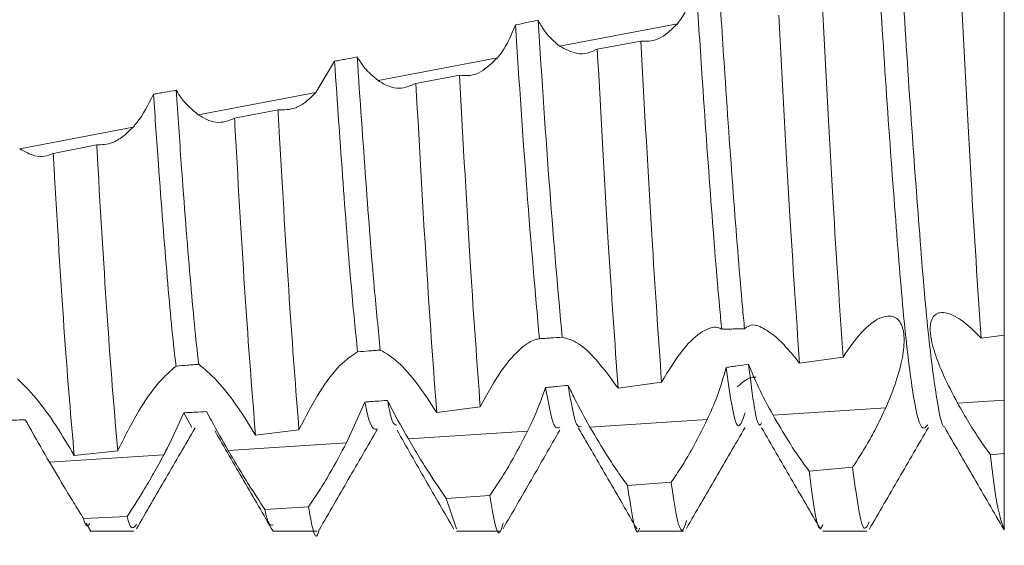
# Model space of a CAD drawing. Units: millimetres. Extents: x 9054 to 19734, y 469 to 6211.
# Drawn here: x 9880 to 9885, y 1464 to 1467 of the extents above; entities that cross this region are included whole.
import ezdxf

# ---------------------------------------------------------------- set-up
doc = ezdxf.new("R2010")
doc.units = ezdxf.units.MM

msp = doc.modelspace()

# ---------------------------------------------------------------- linework, layer by layer
at = {"color": 7, "linetype": 'Continuous', "lineweight": 15}
for p, q in [((9885.2228, 1465.5507), (9885.2228, 1467.4795)), ((9882.7956, 1467.128), (9883.439, 1467.2503)), ((9883.2395, 1467.1557), (9883.0019, 1467.1111)), ((9881.806, 1466.9398), (9882.4566, 1467.0635)), ((9881.5681, 1467.0452), (9881.4667, 1466.8753)), ((9882.2494, 1466.9691), (9882.012, 1466.924)), ((9880.8244, 1466.7531), (9881.4667, 1466.8753)), ((9881.2597, 1466.7799), (9881.0224, 1466.7341)), ((9879.8502, 1466.5679), (9880.4687, 1466.6855)), ((9880.2705, 1466.5882), (9880.0332, 1466.542)), ((9885.0957, 1465.5336), (9885.2228, 1465.5507)), ((9884.1051, 1465.3976), (9884.3427, 1465.4305)), ((9883.1151, 1465.2608), (9883.3525, 1465.2934)), ((9881.7334, 1465.1853), (9881.6331, 1464.9623)), ((9884.9678, 1465.1793), (9885.2228, 1465.1959)), ((9882.1257, 1465.1285), (9882.363, 1465.1596)), ((9883.9607, 1465.1137), (9884.5757, 1465.1538)), ((9880.7901, 1465.0462), (9880.7459, 1465.1266)), ((9882.9619, 1465.0488), (9883.6023, 1465.0904)), ((9881.1367, 1465.005), (9881.3739, 1465.0336)), ((9881.9713, 1464.9843), (9882.6216, 1465.0266)), ((9880.1478, 1464.8937), (9880.385, 1464.9192)), ((9880.9884, 1464.9203), (9881.6331, 1464.9623)), ((9880.0128, 1464.8568), (9880.6365, 1464.8974)), ((9885.1474, 1464.8973), (9885.2228, 1464.9045)), ((9885.2228, 1464.4861), (9885.2228, 1464.9045)), ((9884.3949, 1464.8289), (9884.1574, 1464.8085)), ((9883.4049, 1464.7474), (9883.1674, 1464.7293)), ((9882.4151, 1464.6753), (9882.1777, 1464.6594)), ((9882.2328, 1464.4937), (9882.1777, 1464.6594)), ((9881.4256, 1464.6128), (9881.1882, 1464.5993)), ((9880.4363, 1464.5607), (9880.199, 1464.5499)), ((9880.2135, 1464.5233), (9880.238, 1464.4812)), ((9880.2329, 1464.4796), (9880.4728, 1464.4796)), ((9881.2327, 1464.4796), (9881.4726, 1464.4796)), ((9882.2328, 1464.4796), (9882.4728, 1464.4796)), ((9883.2331, 1464.4796), (9883.473, 1464.4796)), ((9884.2331, 1464.4796), (9884.473, 1464.4796))]:
    msp.add_line(p, q, dxfattribs=at)
for points, knots in [([(9884.8988, 1465.0503), (9884.8978, 1465.0498), (9884.8813, 1465.0421), (9884.8465, 1465.2329), (9884.7984, 1465.6227), (9884.7526, 1466.2027), (9884.7022, 1466.8889), (9884.6565, 1467.6321), (9884.608, 1468.3609), (9884.5586, 1469.0084), (9884.5135, 1469.5256), (9884.4633, 1469.8374), (9884.4298, 1469.9647), (9884.4118, 1469.9201), (9884.4095, 1469.9145)], [0, 0, 0, 0, 0.00631, 0.10498, 0.203099, 0.300102, 0.399094, 0.496051, 0.594226, 0.692862, 0.789531, 0.888419, 0.986028, 1, 1, 1, 1]), ([(9884.806, 1465.0612), (9884.7944, 1465.047), (9884.7672, 1465.0141), (9884.7217, 1465.2223), (9884.6734, 1465.6255), (9884.6276, 1466.202), (9884.5771, 1466.8888), (9884.5315, 1467.6329), (9884.4829, 1468.3577), (9884.4242, 1469.1565), (9884.3829, 1469.5027), (9884.3575, 1469.7153)], [0, 0, 0, 0, 0.080758, 0.188284, 0.29521, 0.40092, 0.508798, 0.614456, 0.721443, 0.828933, 1, 1, 1, 1]), ([(9883.8055, 1465.5855), (9883.8017, 1465.6251), (9883.7825, 1465.8232), (9883.7474, 1466.2685), (9883.7018, 1466.901), (9883.6751, 1467.325), (9883.664, 1467.5012)], [0, 0, 0, 0, 0.083471, 0.417918, 0.758199, 1, 1, 1, 1]), ([(9883.541, 1467.4694), (9883.5246, 1467.4158), (9883.4983, 1467.3295), (9883.4553, 1467.2721), (9883.439, 1467.2503)], [0, 0, 0, 0, 0.621092, 1, 1, 1, 1]), ([(9883.6808, 1465.5822), (9883.6769, 1465.6228), (9883.6577, 1465.8217), (9883.6224, 1466.2685), (9883.5775, 1466.891), (9883.5514, 1467.304), (9883.541, 1467.4694)], [0, 0, 0, 0, 0.086939, 0.425478, 0.769922, 1, 1, 1, 1]), ([(9885.0957, 1465.5336), (9885.0776, 1465.8126), (9885.0396, 1466.3952), (9885.0023, 1467.1083), (9884.9829, 1467.4799)], [0, 0, 0, 0, 0.478783, 1, 1, 1, 1]), ([(9884.3427, 1465.4305), (9884.3248, 1465.7), (9884.2873, 1466.2626), (9884.2496, 1466.9712), (9884.2299, 1467.3403)], [0, 0, 0, 0, 0.479063, 1, 1, 1, 1]), ([(9884.1051, 1465.3976), (9884.0873, 1465.6639), (9884.0499, 1466.22), (9884.012, 1466.9274), (9883.9923, 1467.2961)], [0, 0, 0, 0, 0.478796, 1, 1, 1, 1]), ([(9882.5552, 1467.2431), (9882.5324, 1467.1892), (9882.5035, 1467.1207), (9882.4649, 1467.0736), (9882.4566, 1467.0635)], [0, 0, 0, 0, 0.787148, 1, 1, 1, 1]), ([(9882.6785, 1467.2695), (9882.658, 1467.2651), (9882.6272, 1467.2584), (9882.5861, 1467.2497), (9882.5655, 1467.2453), (9882.5552, 1467.2431)], [0, 0, 0, 0, 0.499863, 0.74993, 1, 1, 1, 1]), ([(9882.6861, 1465.5308), (9882.6633, 1465.7851), (9882.6205, 1466.2612), (9882.576, 1466.931), (9882.5552, 1467.2431)], [0, 0, 0, 0, 0.534091, 1, 1, 1, 1]), ([(9882.7956, 1467.128), (9882.7662, 1467.1532), (9882.724, 1467.1895), (9882.6891, 1467.2508), (9882.6785, 1467.2695)], [0, 0, 0, 0, 0.695531, 1, 1, 1, 1]), ([(9882.8103, 1465.5388), (9882.7877, 1465.791), (9882.7446, 1466.272), (9882.6998, 1466.9479), (9882.6785, 1467.2695)], [0, 0, 0, 0, 0.524258, 1, 1, 1, 1]), ([(9883.439, 1467.2503), (9883.4104, 1467.2219), (9883.3651, 1467.1769), (9883.296, 1467.1523), (9883.2585, 1467.1545), (9883.2395, 1467.1557)], [0, 0, 0, 0, 0.4596, 0.725794, 1, 1, 1, 1]), ([(9883.0019, 1467.1111), (9882.9842, 1467.1029), (9882.949, 1467.0865), (9882.8796, 1467.0831), (9882.828, 1467.1107), (9882.7956, 1467.128)], [0, 0, 0, 0, 0.272952, 0.543441, 1, 1, 1, 1]), ([(9883.3525, 1465.2934), (9883.3349, 1465.5487), (9883.298, 1466.0839), (9883.2596, 1466.7877), (9883.2395, 1467.1557)], [0, 0, 0, 0, 0.477159, 1, 1, 1, 1]), ([(9881.6915, 1467.0689), (9881.671, 1467.0649), (9881.6401, 1467.059), (9881.599, 1467.0511), (9881.5784, 1467.0472), (9881.5681, 1467.0452)], [0, 0, 0, 0, 0.500039, 0.749902, 1, 1, 1, 1]), ([(9881.806, 1466.9398), (9881.7751, 1466.966), (9881.7348, 1467.0001), (9881.6997, 1467.0558), (9881.6915, 1467.0689)], [0, 0, 0, 0, 0.766068, 1, 1, 1, 1]), ([(9881.818, 1465.4688), (9881.807, 1465.5774), (9881.7812, 1465.8329), (9881.7389, 1466.3779), (9881.7074, 1466.8378), (9881.6915, 1467.0689)], [0, 0, 0, 0, 0.2687909, 0.6326112, 1, 1, 1, 1]), ([(9882.4566, 1467.0635), (9882.4267, 1467.0347), (9882.3792, 1466.9889), (9882.3076, 1466.964), (9882.269, 1466.9674), (9882.2494, 1466.9691)], [0, 0, 0, 0, 0.454799, 0.72301, 1, 1, 1, 1]), ([(9883.1151, 1465.2608), (9883.0975, 1465.5125), (9883.0607, 1466.0407), (9883.0221, 1466.7433), (9883.0019, 1467.1111)], [0, 0, 0, 0, 0.4764461, 1, 1, 1, 1]), ([(9881.6941, 1465.4593), (9881.6827, 1465.5707), (9881.6568, 1465.8256), (9881.6147, 1466.3675), (9881.5837, 1466.8185), (9881.5681, 1467.0452)], [0, 0, 0, 0, 0.2783645, 0.6373159, 1, 1, 1, 1]), ([(9882.363, 1465.1596), (9882.3456, 1465.3989), (9882.3089, 1465.904), (9882.2699, 1466.602), (9882.2494, 1466.9691)], [0, 0, 0, 0, 0.473962, 1, 1, 1, 1]), ([(9882.012, 1466.924), (9881.9826, 1466.9115), (9881.9359, 1466.8917), (9881.8649, 1466.9048), (9881.8259, 1466.928), (9881.806, 1466.9398)], [0, 0, 0, 0, 0.4534217, 0.7224234, 1, 1, 1, 1]), ([(9882.1257, 1465.1285), (9882.1083, 1465.3638), (9882.0717, 1465.8611), (9882.0326, 1466.5572), (9882.012, 1466.924)], [0, 0, 0, 0, 0.473161, 1, 1, 1, 1]), ([(9880.5802, 1466.8652), (9880.5517, 1466.8087), (9880.5174, 1466.7407), (9880.4758, 1466.6935), (9880.4687, 1466.6855)], [0, 0, 0, 0, 0.830974, 1, 1, 1, 1]), ([(9880.7037, 1466.8868), (9880.6832, 1466.8832), (9880.6523, 1466.8777), (9880.6111, 1466.8706), (9880.5905, 1466.867), (9880.5802, 1466.8652)], [0, 0, 0, 0, 0.500151, 0.750073, 1, 1, 1, 1]), ([(9880.7035, 1465.3812), (9880.7029, 1465.3861), (9880.6864, 1465.5169), (9880.6556, 1465.8443), (9880.6144, 1466.3744), (9880.5891, 1466.7371), (9880.5802, 1466.8652)], [0, 0, 0, 0, 0.014914, 0.398746, 0.787794, 1, 1, 1, 1]), ([(9880.8244, 1466.7531), (9880.7925, 1466.7798), (9880.7504, 1466.8151), (9880.7129, 1466.8727), (9880.7037, 1466.8868)], [0, 0, 0, 0, 0.75572, 1, 1, 1, 1]), ([(9880.8272, 1465.3911), (9880.8271, 1465.3927), (9880.8112, 1465.5217), (9880.7805, 1465.844), (9880.7389, 1466.3808), (9880.7132, 1466.7514), (9880.7037, 1466.8868)], [0, 0, 0, 0, 0.004867, 0.388041, 0.776421, 1, 1, 1, 1]), ([(9881.4667, 1466.8753), (9881.4488, 1466.8572), (9881.4132, 1466.8213), (9881.343, 1466.7795), (9881.2919, 1466.7798), (9881.2597, 1466.7799)], [0, 0, 0, 0, 0.273136, 0.542836, 1, 1, 1, 1]), ([(9881.0224, 1466.7341), (9880.9941, 1466.7228), (9880.9494, 1466.7049), (9880.8811, 1466.7192), (9880.8435, 1466.7417), (9880.8244, 1466.7531)], [0, 0, 0, 0, 0.4592, 0.725638, 1, 1, 1, 1]), ([(9881.3739, 1465.0336), (9881.3566, 1465.256), (9881.3221, 1465.7008), (9881.2825, 1466.3725), (9881.262, 1466.739), (9881.2597, 1466.7799)], [0, 0, 0, 0, 0.470408, 0.940848, 1, 1, 1, 1]), ([(9881.1367, 1465.005), (9881.1194, 1465.2231), (9881.0848, 1465.6593), (9881.0452, 1466.3266), (9881.0247, 1466.6924), (9881.0224, 1466.7341)], [0, 0, 0, 0, 0.469792, 0.939626, 1, 1, 1, 1]), ([(9880.4687, 1466.6855), (9880.4502, 1466.6673), (9880.4136, 1466.6312), (9880.3462, 1466.5915), (9880.2989, 1466.5895), (9880.2705, 1466.5882)], [0, 0, 0, 0, 0.289586, 0.572662, 1, 1, 1, 1]), ([(9880.385, 1464.9192), (9880.3676, 1465.1233), (9880.3328, 1465.5316), (9880.2937, 1466.183), (9880.2729, 1466.5452), (9880.2705, 1466.5882)], [0, 0, 0, 0, 0.468415, 0.936867, 1, 1, 1, 1]), ([(9880.0332, 1466.542), (9880.0174, 1466.5358), (9879.9857, 1466.5233), (9879.9245, 1466.5262), (9879.8781, 1466.5522), (9879.8502, 1466.5679)], [0, 0, 0, 0, 0.284577, 0.569192, 1, 1, 1, 1]), ([(9880.1478, 1464.8937), (9880.1303, 1465.0933), (9880.0954, 1465.4926), (9880.0565, 1466.1383), (9880.0357, 1466.4989), (9880.0332, 1466.542)], [0, 0, 0, 0, 0.468205, 0.936438, 1, 1, 1, 1]), ([(9884.9678, 1465.1793), (9884.9412, 1465.2299), (9884.8923, 1465.323), (9884.8395, 1465.4569), (9884.8154, 1465.5609), (9884.82, 1465.6324), (9884.8521, 1465.6759), (9884.9167, 1465.676), (9885.0039, 1465.6276), (9885.0666, 1465.5635), (9885.0957, 1465.5336)], [0, 0, 0, 0, 0.131179, 0.240922, 0.351084, 0.451341, 0.555899, 0.708945, 0.864659, 1, 1, 1, 1]), ([(9884.3427, 1465.4305), (9884.376, 1465.4788), (9884.4425, 1465.5755), (9884.5435, 1465.6525), (9884.6237, 1465.6611), (9884.6692, 1465.6073), (9884.6805, 1465.5151), (9884.6634, 1465.397), (9884.6259, 1465.2725), (9884.5907, 1465.1894), (9884.5757, 1465.1538)], [0, 0, 0, 0, 0.155091, 0.310599, 0.453148, 0.575811, 0.68461, 0.79228, 0.911005, 1, 1, 1, 1]), ([(9883.3525, 1465.2934), (9883.392, 1465.3583), (9883.4651, 1465.4786), (9883.5754, 1465.5783), (9883.6461, 1465.6006), (9883.6736, 1465.586), (9883.6808, 1465.5822)], [0, 0, 0, 0, 0.344603, 0.638848, 0.906088, 1, 1, 1, 1]), ([(9883.6808, 1465.5822), (9883.6912, 1465.5825), (9883.712, 1465.5831), (9883.7536, 1465.5843), (9883.7847, 1465.585), (9883.8055, 1465.5855)], [0, 0, 0, 0, 0.250359, 0.500914, 1, 1, 1, 1]), ([(9883.8055, 1465.5855), (9883.82, 1465.596), (9883.849, 1465.6169), (9883.9319, 1465.5785), (9884.0197, 1465.5046), (9884.0811, 1465.4277), (9884.1051, 1465.3976)], [0, 0, 0, 0, 0.251864, 0.502047, 0.8048, 1, 1, 1, 1]), ([(9882.363, 1465.1596), (9882.4012, 1465.2292), (9882.4728, 1465.3596), (9882.5809, 1465.4808), (9882.65, 1465.5253), (9882.6791, 1465.5298), (9882.6861, 1465.5308)], [0, 0, 0, 0, 0.360809, 0.675532, 0.921999, 1, 1, 1, 1]), ([(9882.6861, 1465.5308), (9882.6965, 1465.5315), (9882.7172, 1465.5328), (9882.7586, 1465.5355), (9882.7896, 1465.5375), (9882.8103, 1465.5388)], [0, 0, 0, 0, 0.250392, 0.500542, 1, 1, 1, 1]), ([(9882.8103, 1465.5388), (9882.8379, 1465.5323), (9882.8888, 1465.5205), (9883.0005, 1465.4186), (9883.0752, 1465.3157), (9883.1151, 1465.2608)], [0, 0, 0, 0, 0.356393, 0.656582, 1, 1, 1, 1]), ([(9885.2228, 1465.1959), (9885.2228, 1465.2522), (9885.2228, 1465.3364), (9885.2228, 1465.4381), (9885.2228, 1465.5023), (9885.2228, 1465.5363), (9885.2228, 1465.5507)], [0, 0, 0, 0, 0.425287, 0.635571, 0.845885, 1, 1, 1, 1]), ([(9881.3739, 1465.0336), (9881.4111, 1465.1056), (9881.4811, 1465.2415), (9881.5978, 1465.3954), (9881.6626, 1465.4384), (9881.6941, 1465.4593)], [0, 0, 0, 0, 0.36721, 0.692671, 1, 1, 1, 1]), ([(9881.6941, 1465.4593), (9881.7147, 1465.4609), (9881.7457, 1465.4633), (9881.787, 1465.4665), (9881.8076, 1465.468), (9881.818, 1465.4688)], [0, 0, 0, 0, 0.500054, 0.749915, 1, 1, 1, 1]), ([(9881.818, 1465.4688), (9881.8485, 1465.451), (9881.9063, 1465.4172), (9882.0187, 1465.2917), (9882.0905, 1465.1821), (9882.1257, 1465.1285)], [0, 0, 0, 0, 0.363994, 0.688587, 1, 1, 1, 1]), ([(9880.385, 1464.9192), (9880.4216, 1464.9926), (9880.4911, 1465.1319), (9880.6066, 1465.2976), (9880.6723, 1465.3544), (9880.7035, 1465.3812)], [0, 0, 0, 0, 0.3693262, 0.7012038, 1, 1, 1, 1]), ([(9880.7035, 1465.3812), (9880.7241, 1465.3829), (9880.7551, 1465.3854), (9880.7963, 1465.3887), (9880.8169, 1465.3903), (9880.8272, 1465.3911)], [0, 0, 0, 0, 0.500044, 0.750043, 1, 1, 1, 1]), ([(9880.8272, 1465.3911), (9880.8592, 1465.3651), (9880.9203, 1465.3154), (9881.0331, 1465.1735), (9881.1035, 1465.059), (9881.1367, 1465.005)], [0, 0, 0, 0, 0.367257, 0.702, 1, 1, 1, 1]), ([(9883.7044, 1465.3742), (9883.6898, 1465.3206), (9883.6648, 1465.229), (9883.6206, 1465.1312), (9883.6023, 1465.0904)], [0, 0, 0, 0, 0.5838, 1, 1, 1, 1]), ([(9883.8272, 1465.3915), (9883.8068, 1465.3886), (9883.7761, 1465.3841), (9883.7352, 1465.3784), (9883.7147, 1465.3756), (9883.7044, 1465.3742)], [0, 0, 0, 0, 0.499955, 0.750061, 1, 1, 1, 1]), ([(9883.8092, 1465.1269), (9883.7948, 1465.0841), (9883.7605, 1464.9819), (9883.7251, 1465.2299), (9883.7044, 1465.3742)], [0, 0, 0, 0, 0.418552, 1, 1, 1, 1]), ([(9883.9607, 1465.1137), (9883.9326, 1465.165), (9883.8806, 1465.26), (9883.8441, 1465.35), (9883.8272, 1465.3915)], [0, 0, 0, 0, 0.5389, 1, 1, 1, 1]), ([(9883.898, 1465.0708), (9883.8956, 1465.0663), (9883.8726, 1465.0227), (9883.8487, 1465.217), (9883.8272, 1465.3915)], [0, 0, 0, 0, 0.101788, 1, 1, 1, 1]), ([(9879.8377, 1465.3127), (9879.8701, 1465.281), (9879.932, 1465.2202), (9880.0451, 1465.0668), (9880.115, 1464.9489), (9880.1478, 1464.8937)], [0, 0, 0, 0, 0.368166, 0.704171, 1, 1, 1, 1]), ([(9883.8691, 1465.32), (9883.8562, 1465.3215), (9883.8325, 1465.3244), (9883.7867, 1465.2858), (9883.7658, 1465.2681)], [0, 0, 0, 0, 0.544448, 1, 1, 1, 1]), ([(9882.7199, 1465.2644), (9882.6981, 1465.2044), (9882.6696, 1465.126), (9882.6306, 1465.0454), (9882.6216, 1465.0266)], [0, 0, 0, 0, 0.766392, 1, 1, 1, 1]), ([(9882.8431, 1465.276), (9882.8226, 1465.2741), (9882.7918, 1465.2712), (9882.7507, 1465.2672), (9882.7302, 1465.2653), (9882.7199, 1465.2644)], [0, 0, 0, 0, 0.500078, 0.750188, 1, 1, 1, 1]), ([(9882.7982, 1465.0479), (9882.7872, 1465.0424), (9882.7621, 1465.0297), (9882.7352, 1465.1797), (9882.7199, 1465.2644)], [0, 0, 0, 0, 0.434965, 1, 1, 1, 1]), ([(9882.9619, 1465.0488), (9882.9327, 1465.1009), (9882.8896, 1465.1778), (9882.8545, 1465.2521), (9882.8431, 1465.276)], [0, 0, 0, 0, 0.677195, 1, 1, 1, 1]), ([(9882.9148, 1465.0522), (9882.9063, 1465.0494), (9882.8833, 1465.0418), (9882.8587, 1465.1853), (9882.8431, 1465.276)], [0, 0, 0, 0, 0.367901, 1, 1, 1, 1]), ([(9881.8568, 1465.194), (9881.8363, 1465.1925), (9881.8054, 1465.1903), (9881.7643, 1465.1875), (9881.7437, 1465.186), (9881.7334, 1465.1853)], [0, 0, 0, 0, 0.500051, 0.750031, 1, 1, 1, 1]), ([(9881.802, 1465.0375), (9881.7869, 1465.0369), (9881.7647, 1465.0361), (9881.741, 1465.149), (9881.7334, 1465.1853)], [0, 0, 0, 0, 0.678282, 1, 1, 1, 1]), ([(9881.9713, 1464.9843), (9881.9405, 1465.0383), (9881.9001, 1465.1092), (9881.8652, 1465.1776), (9881.8568, 1465.194)], [0, 0, 0, 0, 0.760833, 1, 1, 1, 1]), ([(9881.9081, 1465.0584), (9881.8992, 1465.06), (9881.8826, 1465.063), (9881.865, 1465.1525), (9881.8568, 1465.194)], [0, 0, 0, 0, 0.536367, 1, 1, 1, 1]), ([(9885.2228, 1464.9045), (9885.2228, 1464.9278), (9885.2228, 1464.9744), (9885.2228, 1465.0717), (9885.2228, 1465.1476), (9885.2228, 1465.1959)], [0, 0, 0, 0, 0.267593, 0.535125, 1, 1, 1, 1]), ([(9880.8694, 1465.133), (9880.8488, 1465.1319), (9880.8179, 1465.1303), (9880.7767, 1465.1281), (9880.7562, 1465.1271), (9880.7459, 1465.1266)], [0, 0, 0, 0, 0.500027, 0.75003, 1, 1, 1, 1]), ([(9880.9884, 1464.9203), (9880.9567, 1464.9754), (9880.9151, 1465.0475), (9880.8781, 1465.1166), (9880.8694, 1465.133)], [0, 0, 0, 0, 0.762668, 1, 1, 1, 1]), ([(9884.5757, 1465.1538), (9884.5603, 1465.1207), (9884.5295, 1465.0544), (9884.4687, 1464.9421), (9884.4226, 1464.8715), (9884.3949, 1464.8289)], [0, 0, 0, 0, 0.284623, 0.569147, 1, 1, 1, 1]), ([(9885.1474, 1464.8973), (9885.1283, 1464.9238), (9885.0895, 1464.9776), (9885.0282, 1465.0729), (9884.9882, 1465.1434), (9884.9678, 1465.1793)], [0, 0, 0, 0, 0.3221446, 0.6549666, 1, 1, 1, 1]), ([(9879.8809, 1465.0886), (9879.8603, 1465.0879), (9879.8294, 1465.0867), (9879.7882, 1465.0852), (9879.7676, 1465.0845), (9879.7573, 1465.0841)], [0, 0, 0, 0, 0.500029, 0.750019, 1, 1, 1, 1]), ([(9880.0128, 1464.8568), (9879.9807, 1464.9123), (9879.9347, 1464.9915), (9879.8933, 1465.0662), (9879.8809, 1465.0886)], [0, 0, 0, 0, 0.700241, 1, 1, 1, 1]), ([(9880.7459, 1465.1266), (9880.7177, 1465.0632), (9880.6841, 1464.9877), (9880.6431, 1464.9099), (9880.6365, 1464.8974)], [0, 0, 0, 0, 0.839305, 1, 1, 1, 1]), ([(9883.6023, 1465.0904), (9883.574, 1465.0336), (9883.5294, 1464.9439), (9883.4609, 1464.8296), (9883.4238, 1464.7751), (9883.4049, 1464.7474)], [0, 0, 0, 0, 0.460515, 0.726322, 1, 1, 1, 1]), ([(9884.1574, 1464.8085), (9884.1388, 1464.8339), (9884.1022, 1464.884), (9884.0355, 1464.9854), (9883.9887, 1465.0658), (9883.9607, 1465.1137)], [0, 0, 0, 0, 0.292006, 0.577598, 1, 1, 1, 1]), ([(9880.4877, 1464.4935), (9880.5408, 1464.5852), (9880.6472, 1464.7686), (9880.7536, 1464.9519), (9880.8068, 1465.0435)], [0, 0, 0, 0, 0.5000533, 1, 1, 1, 1]), ([(9880.9141, 1465.0296), (9880.9672, 1464.9379), (9881.0736, 1464.7545), (9881.18, 1464.5712), (9881.2331, 1464.4796)], [0, 0, 0, 0, 0.499953, 1, 1, 1, 1]), ([(9881.4852, 1464.4893), (9881.5379, 1464.5804), (9881.6434, 1464.7626), (9881.7488, 1464.9449), (9881.8016, 1465.0361)], [0, 0, 0, 0, 0.500007, 1, 1, 1, 1]), ([(9881.9094, 1465.0315), (9881.9611, 1464.9404), (9882.065, 1464.7576), (9882.1678, 1464.5803), (9882.2194, 1464.4914)], [0, 0, 0, 0, 0.498331, 1, 1, 1, 1]), ([(9882.6216, 1465.0266), (9882.5918, 1464.969), (9882.5445, 1464.8776), (9882.4732, 1464.76), (9882.4347, 1464.7038), (9882.4151, 1464.6753)], [0, 0, 0, 0, 0.455634, 0.723506, 1, 1, 1, 1]), ([(9882.4878, 1464.4938), (9882.5392, 1464.5825), (9882.6417, 1464.7594), (9882.7451, 1464.9411), (9882.7967, 1465.0317)], [0, 0, 0, 0, 0.501444, 1, 1, 1, 1]), ([(9882.8998, 1465.0421), (9882.9531, 1464.9503), (9883.0596, 1464.7668), (9883.1661, 1464.5831), (9883.2193, 1464.4913)], [0, 0, 0, 0, 0.4999136, 1, 1, 1, 1]), ([(9883.1674, 1464.7293), (9883.1497, 1464.7539), (9883.1142, 1464.8029), (9883.045, 1464.9082), (9882.9939, 1464.9947), (9882.9619, 1465.0488)], [0, 0, 0, 0, 0.274772, 0.546833, 1, 1, 1, 1]), ([(9883.4886, 1464.4952), (9883.5419, 1464.5872), (9883.6485, 1464.7711), (9883.7553, 1464.9549), (9883.8086, 1465.0467)], [0, 0, 0, 0, 0.500152, 1, 1, 1, 1]), ([(9883.8984, 1465.0444), (9883.9519, 1464.9523), (9884.0588, 1464.7681), (9884.1657, 1464.5838), (9884.2191, 1464.4917)], [0, 0, 0, 0, 0.499818, 1, 1, 1, 1]), ([(9884.4853, 1464.4895), (9884.5392, 1464.5824), (9884.647, 1464.7683), (9884.7549, 1464.9541), (9884.8088, 1465.047)], [0, 0, 0, 0, 0.500199, 1, 1, 1, 1]), ([(9884.8956, 1465.0492), (9884.9497, 1464.9562), (9885.0578, 1464.77), (9885.1657, 1464.5838), (9885.2198, 1464.4906)], [0, 0, 0, 0, 0.499802, 1, 1, 1, 1]), ([(9882.1777, 1464.6594), (9882.1483, 1464.702), (9882.1013, 1464.7699), (9882.0302, 1464.8841), (9881.9911, 1464.9506), (9881.9713, 1464.9843)], [0, 0, 0, 0, 0.452985, 0.722165, 1, 1, 1, 1]), ([(9881.1882, 1464.5993), (9881.1597, 1464.6423), (9881.1146, 1464.7104), (9881.0456, 1464.8231), (9881.0077, 1464.8876), (9880.9884, 1464.9203)], [0, 0, 0, 0, 0.458277, 0.725103, 1, 1, 1, 1]), ([(9881.6331, 1464.9623), (9881.6029, 1464.9056), (9881.5548, 1464.8153), (9881.4833, 1464.6981), (9881.445, 1464.6415), (9881.4256, 1464.6128)], [0, 0, 0, 0, 0.4529047, 0.722032, 1, 1, 1, 1]), ([(9880.6365, 1464.8974), (9880.6181, 1464.8634), (9880.5817, 1464.7961), (9880.5136, 1464.6794), (9880.4655, 1464.6056), (9880.4363, 1464.5607)], [0, 0, 0, 0, 0.285894, 0.56592, 1, 1, 1, 1]), ([(9885.2228, 1464.4861), (9885.2048, 1464.5378), (9885.1799, 1464.6095), (9885.1545, 1464.8345), (9885.1474, 1464.8973)], [0, 0, 0, 0, 0.7209, 1, 1, 1, 1]), ([(9880.199, 1464.5499), (9880.183, 1464.575), (9880.1512, 1464.625), (9880.089, 1464.7273), (9880.0417, 1464.8078), (9880.0128, 1464.8568)], [0, 0, 0, 0, 0.281228, 0.562352, 1, 1, 1, 1]), ([(9884.2331, 1464.516), (9884.2277, 1464.5053), (9884.2033, 1464.4571), (9884.1775, 1464.6547), (9884.1574, 1464.8085)], [0, 0, 0, 0, 0.221605, 1, 1, 1, 1]), ([(9884.4858, 1464.5307), (9884.4754, 1464.5084), (9884.4461, 1464.4455), (9884.4149, 1464.6786), (9884.3949, 1464.8289)], [0, 0, 0, 0, 0.355211, 1, 1, 1, 1]), ([(9883.2331, 1464.4973), (9883.231, 1464.4915), (9883.2095, 1464.432), (9883.1874, 1464.5882), (9883.1674, 1464.7293)], [0, 0, 0, 0, 0.097141, 1, 1, 1, 1]), ([(9883.4893, 1464.5379), (9883.481, 1464.5116), (9883.4534, 1464.4244), (9883.4249, 1464.6146), (9883.4049, 1464.7474)], [0, 0, 0, 0, 0.301445, 1, 1, 1, 1]), ([(9882.488, 1464.5251), (9882.4835, 1464.5072), (9882.4592, 1464.4104), (9882.4349, 1464.5563), (9882.4151, 1464.6753)], [0, 0, 0, 0, 0.184695, 1, 1, 1, 1]), ([(9881.2327, 1464.5144), (9881.2204, 1464.5126), (9881.2058, 1464.5105), (9881.1905, 1464.5877), (9881.1882, 1464.5993)], [0, 0, 0, 0, 0.8498783, 1, 1, 1, 1]), ([(9881.4852, 1464.4897), (9881.4852, 1464.4895), (9881.4636, 1464.403), (9881.4485, 1464.4972), (9881.4279, 1464.6013), (9881.4256, 1464.6128)], [0, 0, 0, 0, 0.0016381, 0.8904818, 1, 1, 1, 1]), ([(9880.2329, 1464.5223), (9880.2241, 1464.5099), (9880.2129, 1464.4942), (9880.2014, 1464.5403), (9880.199, 1464.5499)], [0, 0, 0, 0, 0.7907357, 1, 1, 1, 1]), ([(9880.4878, 1464.5161), (9880.4732, 1464.4984), (9880.4563, 1464.4779), (9880.4387, 1464.5508), (9880.4363, 1464.5607)], [0, 0, 0, 0, 0.863551, 1, 1, 1, 1])]:
    msp.add_open_spline(points, degree=3, knots=knots, dxfattribs=at)

doc.saveas('drawing.dxf')
